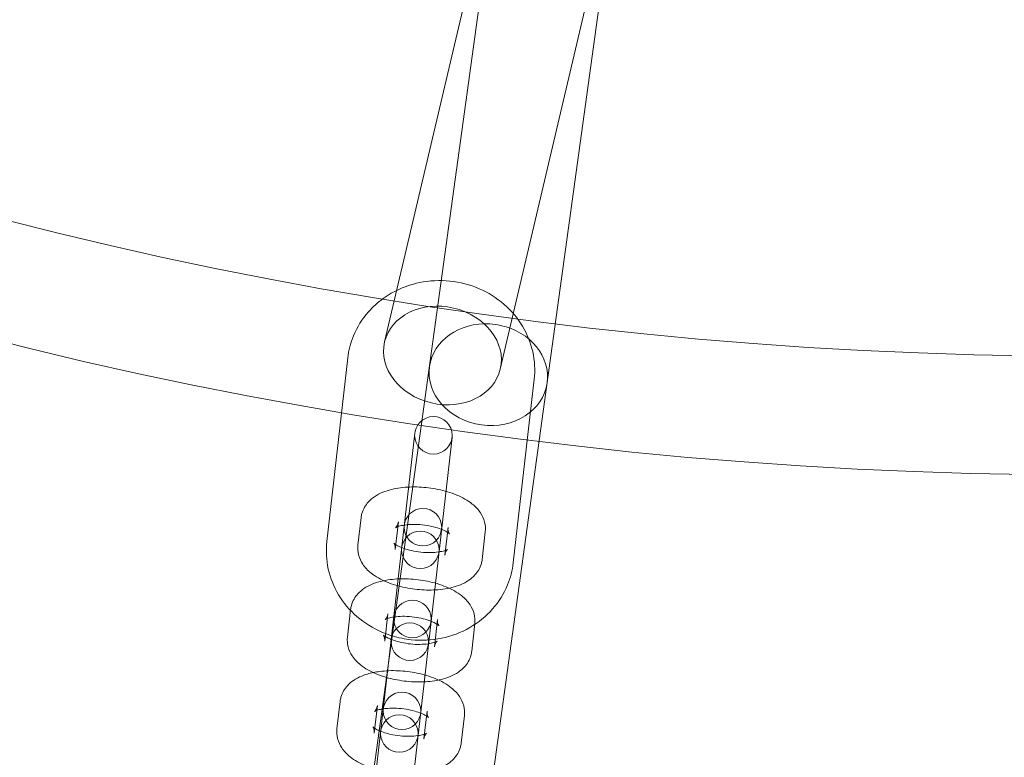
# Model space of a CAD drawing. Units: millimetres. Extents: x -4781 to 18893, y -4779 to 4780.
# Drawn here: x -170 to -13, y -755 to -637 of the extents above; entities that cross this region are included whole.
import ezdxf

# ---------------------------------------------------------------- set-up
doc = ezdxf.new("R2010")
doc.units = ezdxf.units.MM
doc.header["$LTSCALE"] = 20
doc.linetypes.add('HIDDEN', pattern=[9.525, 6.35, -3.175])
doc.layers.add('2d', color=230, linetype='Continuous')
doc.layers.add('EN-Safetyzone', color=93, linetype='HIDDEN')

msp = doc.modelspace()

# ---------------------------------------------------------------- linework, layer by layer
at = {"layer": '2d', "lineweight": 0}
for p, q in [((-66.71, -414.78), (-187.44, -1291.53)), ((-47.89, -417.37), (-168.62, -1294.13)), ((-112.07, -688.22), (-95.42, -617.27)), ((-93.57, -692.56), (-76.88, -621.44)), ((-121.31, -720.18), (-117.96, -690.79)), ((-91.51, -723.58), (-88.15, -694.19)), ((-136.16, -956.29), (-107.26, -702.83)), ((-101.29, -703.51), (-130.2, -956.97)), ((-115.84, -716.34), (-116.34, -720.75)), ((-109.88, -717.02), (-110.38, -721.43)), ((-102.43, -722.33), (-101.93, -717.93)), ((-96.47, -723.01), (-95.97, -718.61)), ((-117.52, -731.04), (-118.02, -735.44)), ((-111.56, -731.72), (-112.06, -736.12)), ((-104.11, -737.03), (-103.61, -732.62)), ((-98.15, -737.71), (-97.65, -733.3)), ((-119.19, -745.73), (-119.7, -750.14)), ((-113.23, -746.41), (-113.74, -750.82)), ((-105.79, -751.73), (-105.28, -747.32)), ((-99.83, -752.41), (-99.32, -748))]:
    msp.add_line(p, q, dxfattribs=at)
for centre, radius in [((-5.14, 7.7), 1672), ((-5.14, 7.7), 1653), ((0, 0), 1314.53), ((0, 0), 1295.53), ((0, 0), 1076.7), ((0, 0), 859.5), ((0, 0), 840.5), ((0, 0), 709.5), ((0, 0), 690.5), ((-104.27, -703.17), 3), ((-105.95, -717.87), 3), ((-106.36, -721.49), 3), ((-107.63, -732.56), 3), ((-108.04, -736.18), 3), ((-109.3, -747.26), 3), ((-109.72, -750.88), 3)]:
    msp.add_circle(centre, radius, dxfattribs=at)
for centre, radius, start, end in [((0, 0.7), 2276.5, 90, 293.44548), ((0, 0.7), 2003.5, 90, 293.51069), ((0, 0), 1057.7, 344.34955, 343.59395)]:
    msp.add_arc(centre, radius, start, end, dxfattribs=at)
msp.add_ellipse((-102.82, -690.39), major_axis=(-9.25, 2.17), ratio=0.820486, dxfattribs=at)
for major_axis, start_param, end_param in [((-9.41, 1.3), 4.801798, 6.283185), ((-9.41, 1.3), 4.62298, 4.801798), ((-9.41, 1.3), 3.141593, 4.62298), ((9.41, -1.3), 3.141593, 6.283185)]:
    msp.add_ellipse((-95.49, -693.46), major_axis=major_axis, ratio=0.854102, start_param=start_param, end_param=end_param, dxfattribs=at)
for points, knots in [([(-88.15, -694.19), (-87.99, -692.73), (-88.07, -691.24), (-88.7, -688.36), (-89.27, -686.97), (-90.82, -684.39), (-91.82, -683.21), (-94.16, -681.18), (-95.52, -680.33), (-98.45, -679.07), (-100.04, -678.66), (-103.26, -678.33), (-104.91, -678.41), (-107.76, -679), (-108.98, -679.42), (-110.13, -679.98)], [6.180184, 6.180184, 6.180184, 6.180184, 6.482141, 6.482141, 6.788012, 6.788012, 7.103538, 7.103538, 7.429771, 7.429771, 7.763503, 7.763503, 8.099695, 8.099695, 8.364603, 8.364603, 8.364603, 8.364603]), ([(-110.13, -679.98), (-110.43, -680.13), (-110.72, -680.28), (-111.47, -680.71), (-111.91, -680.99), (-112.33, -681.3)], [8.364603, 8.364603, 8.364603, 8.364603, 8.4329856, 8.4329856, 8.5414659, 8.5414659, 8.5414659, 8.5414659]), ([(-112.33, -681.3), (-113.18, -681.92), (-113.96, -682.63), (-115.66, -684.55), (-116.48, -685.86), (-117.52, -688.4), (-117.82, -689.58), (-117.96, -690.79)], [8.5414659, 8.5414659, 8.5414659, 8.5414659, 8.7581616, 8.7581616, 9.0721236, 9.0721236, 9.3217767, 9.3217767, 9.3217767, 9.3217767]), ([(-95.97, -718.61), (-95.91, -718.07), (-95.95, -717.53), (-96.22, -716.49), (-96.46, -716.01), (-97.11, -715.01), (-97.57, -714.55), (-98.8, -713.56), (-99.64, -713.1), (-101.49, -712.33), (-102.5, -712.03), (-104.54, -711.62), (-105.56, -711.49), (-107.58, -711.4), (-108.57, -711.44), (-110.52, -711.69), (-111.48, -711.91), (-112.83, -712.47), (-113.28, -712.7), (-114.05, -713.23), (-114.38, -713.51), (-115.12, -714.32), (-115.51, -714.95), (-115.77, -715.89), (-115.82, -716.11), (-115.84, -716.34)], [6.235022, 6.235022, 6.235022, 6.235022, 6.394919, 6.394919, 6.574413, 6.574413, 6.824066, 6.824066, 7.206069, 7.206069, 7.600338, 7.600338, 7.968805, 7.968805, 8.336082, 8.336082, 8.723973, 8.723973, 8.923776, 8.923776, 9.081021, 9.081021, 9.308931, 9.308931, 9.376614, 9.376614, 9.376614, 9.376614]), ([(-101.93, -717.93), (-101.97, -718.26), (-101.89, -718.59), (-101.76, -718.88), (-101.72, -718.93), (-101.71, -718.93), (-101.74, -718.9), (-101.89, -718.78), (-102, -718.7), (-102.34, -718.5), (-102.57, -718.38), (-103.15, -718.14), (-103.51, -718.01), (-104.34, -717.78), (-104.81, -717.68), (-105.79, -717.52), (-106.31, -717.46), (-107.32, -717.42), (-107.81, -717.43), (-108.68, -717.49), (-109.06, -717.55), (-109.67, -717.68), (-109.9, -717.76), (-110.2, -717.88), (-110.28, -717.92), (-110.33, -717.96), (-110.31, -717.95), (-110.2, -717.84), (-110.11, -717.73), (-109.96, -717.41), (-109.9, -717.22), (-109.88, -717.02)], [6.235022, 6.235022, 6.235022, 6.235022, 6.482472, 6.482472, 6.658945, 6.658945, 6.819213, 6.819213, 6.996189, 6.996189, 7.202213, 7.202213, 7.438218, 7.438218, 7.696467, 7.696467, 7.965569, 7.965569, 8.23352, 8.23352, 8.487328, 8.487328, 8.713061, 8.713061, 8.902765, 8.902765, 9.066165, 9.066165, 9.230917, 9.230917, 9.376614, 9.376614, 9.376614, 9.376614]), ([(-121.31, -720.18), (-121.48, -721.64), (-121.4, -723.12), (-120.76, -726.01), (-120.2, -727.4), (-118.65, -729.98), (-117.65, -731.16), (-115.3, -733.19), (-113.95, -734.04), (-111.96, -734.89), (-111.4, -735.09), (-110.84, -735.27)], [3.038591, 3.038591, 3.038591, 3.038591, 3.340548, 3.340548, 3.646419, 3.646419, 3.961945, 3.961945, 4.288179, 4.288179, 4.409596, 4.409596, 4.409596, 4.409596]), ([(-116.34, -720.75), (-116.41, -721.28), (-116.36, -721.82), (-116.09, -722.86), (-115.86, -723.35), (-115.2, -724.34), (-114.75, -724.8), (-113.51, -725.79), (-112.67, -726.25), (-110.83, -727.02), (-109.81, -727.32), (-107.77, -727.74), (-106.75, -727.86), (-104.74, -727.95), (-103.74, -727.92), (-101.79, -727.66), (-100.84, -727.44), (-99.48, -726.88), (-99.03, -726.65), (-98.27, -726.12), (-97.94, -725.85), (-97.19, -725.03), (-96.81, -724.41), (-96.54, -723.46), (-96.5, -723.24), (-96.47, -723.01)], [3.093429, 3.093429, 3.093429, 3.093429, 3.253327, 3.253327, 3.43282, 3.43282, 3.682473, 3.682473, 4.064476, 4.064476, 4.458746, 4.458746, 4.827212, 4.827212, 5.194489, 5.194489, 5.58238, 5.58238, 5.782184, 5.782184, 5.939428, 5.939428, 6.167338, 6.167338, 6.235022, 6.235022, 6.235022, 6.235022]), ([(-110.38, -721.43), (-110.34, -721.09), (-110.43, -720.76), (-110.56, -720.48), (-110.6, -720.43), (-110.6, -720.42), (-110.57, -720.46), (-110.43, -720.57), (-110.31, -720.66), (-109.98, -720.85), (-109.74, -720.97), (-109.16, -721.21), (-108.8, -721.34), (-107.98, -721.57), (-107.51, -721.68), (-106.52, -721.84), (-106, -721.89), (-104.99, -721.94), (-104.51, -721.93), (-103.64, -721.86), (-103.25, -721.8), (-102.65, -721.67), (-102.42, -721.6), (-102.12, -721.48), (-102.03, -721.43), (-101.98, -721.4), (-102, -721.4), (-102.11, -721.52), (-102.2, -721.63), (-102.35, -721.94), (-102.41, -722.13), (-102.43, -722.33)], [3.093429, 3.093429, 3.093429, 3.093429, 3.340879, 3.340879, 3.517352, 3.517352, 3.677621, 3.677621, 3.854597, 3.854597, 4.06062, 4.06062, 4.296626, 4.296626, 4.554874, 4.554874, 4.823977, 4.823977, 5.091928, 5.091928, 5.345736, 5.345736, 5.571469, 5.571469, 5.761173, 5.761173, 5.924573, 5.924573, 6.089324, 6.089324, 6.235022, 6.235022, 6.235022, 6.235022]), ([(-110.84, -735.27), (-109.86, -735.56), (-108.84, -735.77), (-106.2, -736.04), (-104.56, -735.96), (-101.38, -735.3), (-99.85, -734.73), (-97.09, -733.14), (-95.85, -732.14), (-93.8, -729.81), (-92.98, -728.51), (-91.95, -725.97), (-91.64, -724.79), (-91.51, -723.58)], [4.409596, 4.409596, 4.409596, 4.409596, 4.621911, 4.621911, 4.958103, 4.958103, 5.291393, 5.291393, 5.616569, 5.616569, 5.930531, 5.930531, 6.180184, 6.180184, 6.180184, 6.180184]), ([(-97.65, -733.3), (-97.59, -732.77), (-97.63, -732.23), (-97.9, -731.19), (-98.13, -730.7), (-98.79, -729.71), (-99.24, -729.25), (-100.48, -728.26), (-101.32, -727.8), (-103.16, -727.03), (-104.18, -726.73), (-106.22, -726.31), (-107.24, -726.19), (-109.25, -726.1), (-110.25, -726.13), (-112.2, -726.39), (-113.15, -726.61), (-114.51, -727.17), (-114.96, -727.4), (-115.73, -727.93), (-116.05, -728.2), (-116.8, -729.02), (-117.18, -729.64), (-117.45, -730.59), (-117.49, -730.81), (-117.52, -731.04)], [6.235022, 6.235022, 6.235022, 6.235022, 6.394919, 6.394919, 6.574413, 6.574413, 6.824066, 6.824066, 7.206069, 7.206069, 7.600338, 7.600338, 7.968805, 7.968805, 8.336082, 8.336082, 8.723973, 8.723973, 8.923776, 8.923776, 9.081021, 9.081021, 9.308931, 9.308931, 9.376614, 9.376614, 9.376614, 9.376614]), ([(-103.61, -732.62), (-103.65, -732.96), (-103.57, -733.29), (-103.44, -733.57), (-103.39, -733.62), (-103.39, -733.63), (-103.42, -733.59), (-103.56, -733.48), (-103.68, -733.39), (-104.02, -733.2), (-104.25, -733.08), (-104.83, -732.84), (-105.19, -732.71), (-106.02, -732.48), (-106.48, -732.37), (-107.47, -732.21), (-107.99, -732.16), (-109, -732.11), (-109.49, -732.12), (-110.35, -732.19), (-110.74, -732.25), (-111.34, -732.38), (-111.57, -732.45), (-111.87, -732.57), (-111.96, -732.62), (-112.01, -732.65), (-111.99, -732.64), (-111.88, -732.53), (-111.79, -732.42), (-111.64, -732.11), (-111.58, -731.92), (-111.56, -731.72)], [6.235022, 6.235022, 6.235022, 6.235022, 6.482472, 6.482472, 6.658945, 6.658945, 6.819213, 6.819213, 6.996189, 6.996189, 7.202213, 7.202213, 7.438218, 7.438218, 7.696467, 7.696467, 7.965569, 7.965569, 8.23352, 8.23352, 8.487328, 8.487328, 8.713061, 8.713061, 8.902765, 8.902765, 9.066165, 9.066165, 9.230917, 9.230917, 9.376614, 9.376614, 9.376614, 9.376614]), ([(-112.06, -736.12), (-112.02, -735.78), (-112.1, -735.46), (-112.23, -735.17), (-112.27, -735.12), (-112.28, -735.12), (-112.25, -735.15), (-112.13, -735.25), (-112.06, -735.3), (-111.97, -735.36)], [3.0934291, 3.0934291, 3.0934291, 3.0934291, 3.3408792, 3.3408792, 3.517352, 3.517352, 3.6776208, 3.6776208, 3.7970585, 3.7970585, 3.7970585, 3.7970585]), ([(-111.97, -735.36), (-111.93, -735.39), (-111.88, -735.41), (-111.65, -735.55), (-111.42, -735.67), (-111.11, -735.8), (-111.06, -735.82), (-111.02, -735.83)], [3.7970585, 3.7970585, 3.7970585, 3.7970585, 3.8545966, 3.8545966, 4.0606202, 4.0606202, 4.0925991, 4.0925991, 4.0925991, 4.0925991]), ([(-118.02, -735.44), (-118.08, -735.98), (-118.04, -736.52), (-117.77, -737.56), (-117.53, -738.04), (-116.88, -739.04), (-116.42, -739.5), (-115.19, -740.49), (-114.35, -740.95), (-112.9, -741.55), (-112.34, -741.74), (-111.76, -741.91)], [3.093429, 3.093429, 3.093429, 3.093429, 3.253327, 3.253327, 3.43282, 3.43282, 3.682473, 3.682473, 4.064476, 4.064476, 4.29085, 4.29085, 4.29085, 4.29085]), ([(-111.02, -735.83), (-110.74, -735.94), (-110.42, -736.05), (-109.65, -736.27), (-109.18, -736.37), (-108.2, -736.53), (-107.68, -736.59), (-106.67, -736.63), (-106.18, -736.62), (-105.31, -736.56), (-104.93, -736.5), (-104.32, -736.37), (-104.09, -736.29), (-103.79, -736.17), (-103.71, -736.13), (-103.66, -736.09), (-103.68, -736.1), (-103.79, -736.21), (-103.88, -736.32), (-104.03, -736.64), (-104.09, -736.83), (-104.11, -737.03)], [4.092599, 4.092599, 4.092599, 4.092599, 4.296626, 4.296626, 4.554874, 4.554874, 4.823977, 4.823977, 5.091928, 5.091928, 5.345736, 5.345736, 5.571469, 5.571469, 5.761173, 5.761173, 5.924573, 5.924573, 6.089324, 6.089324, 6.235022, 6.235022, 6.235022, 6.235022]), ([(-111.76, -741.91), (-111.32, -742.03), (-110.88, -742.14), (-109.45, -742.43), (-108.43, -742.56), (-106.41, -742.65), (-105.42, -742.61), (-103.47, -742.36), (-102.51, -742.14), (-101.16, -741.58), (-100.71, -741.35), (-99.94, -740.82), (-99.61, -740.54), (-98.87, -739.73), (-98.48, -739.1), (-98.22, -738.16), (-98.18, -737.94), (-98.15, -737.71)], [4.29085, 4.29085, 4.29085, 4.29085, 4.458746, 4.458746, 4.827212, 4.827212, 5.194489, 5.194489, 5.58238, 5.58238, 5.782184, 5.782184, 5.939428, 5.939428, 6.167338, 6.167338, 6.235022, 6.235022, 6.235022, 6.235022]), ([(-113.9, -741.13), (-114.53, -741.26), (-115.14, -741.43), (-116.19, -741.87), (-116.63, -742.1), (-117.4, -742.62), (-117.73, -742.9), (-118.47, -743.71), (-118.86, -744.34), (-119.12, -745.28), (-119.17, -745.51), (-119.19, -745.73)], [8.4702298, 8.4702298, 8.4702298, 8.4702298, 8.7239727, 8.7239727, 8.9237763, 8.9237763, 9.0810207, 9.0810207, 9.308931, 9.308931, 9.3766144, 9.3766144, 9.3766144, 9.3766144]), ([(-99.32, -748), (-99.26, -747.47), (-99.31, -746.92), (-99.57, -745.89), (-99.81, -745.4), (-100.46, -744.4), (-100.92, -743.95), (-102.16, -742.95), (-102.99, -742.5), (-104.84, -741.73), (-105.86, -741.43), (-107.9, -741.01), (-108.91, -740.88), (-110.93, -740.79), (-111.92, -740.83), (-113.22, -741), (-113.56, -741.06), (-113.9, -741.13)], [6.235022, 6.235022, 6.235022, 6.235022, 6.394919, 6.394919, 6.574413, 6.574413, 6.824066, 6.824066, 7.206069, 7.206069, 7.600338, 7.600338, 7.968805, 7.968805, 8.336082, 8.336082, 8.47023, 8.47023, 8.47023, 8.47023]), ([(-113.67, -747.34), (-113.67, -747.34), (-113.65, -747.33), (-113.56, -747.23), (-113.47, -747.12), (-113.32, -746.8), (-113.26, -746.61), (-113.23, -746.41)], [8.9485904, 8.9485904, 8.9485904, 8.9485904, 9.0661654, 9.0661654, 9.2309166, 9.2309166, 9.3766144, 9.3766144, 9.3766144, 9.3766144]), ([(-112.45, -746.96), (-112.55, -746.97), (-112.64, -746.99), (-113.02, -747.07), (-113.25, -747.15), (-113.55, -747.27), (-113.63, -747.32), (-113.67, -747.34), (-113.67, -747.34), (-113.67, -747.34)], [8.4162359, 8.4162359, 8.4162359, 8.4162359, 8.4873283, 8.4873283, 8.7130614, 8.7130614, 8.9027652, 8.9027652, 8.9485904, 8.9485904, 8.9485904, 8.9485904]), ([(-105.28, -747.32), (-105.32, -747.66), (-105.24, -747.98), (-105.11, -748.27), (-105.07, -748.32), (-105.07, -748.32), (-105.1, -748.29), (-105.24, -748.17), (-105.36, -748.09), (-105.69, -747.89), (-105.92, -747.78), (-106.51, -747.53), (-106.87, -747.41), (-107.69, -747.17), (-108.16, -747.07), (-109.15, -746.91), (-109.67, -746.86), (-110.67, -746.81), (-111.16, -746.82), (-111.91, -746.88), (-112.2, -746.91), (-112.45, -746.96)], [6.235022, 6.235022, 6.235022, 6.235022, 6.482472, 6.482472, 6.658945, 6.658945, 6.819213, 6.819213, 6.996189, 6.996189, 7.202213, 7.202213, 7.438218, 7.438218, 7.696467, 7.696467, 7.965569, 7.965569, 8.23352, 8.23352, 8.416236, 8.416236, 8.416236, 8.416236]), ([(-119.7, -750.14), (-119.76, -750.67), (-119.71, -751.21), (-119.45, -752.25), (-119.21, -752.74), (-118.55, -753.73), (-118.1, -754.19), (-116.86, -755.19), (-116.03, -755.64), (-114.68, -756.2), (-114.23, -756.36), (-113.77, -756.51)], [3.093429, 3.093429, 3.093429, 3.093429, 3.253327, 3.253327, 3.43282, 3.43282, 3.682473, 3.682473, 4.064476, 4.064476, 4.247323, 4.247323, 4.247323, 4.247323]), ([(-113.74, -750.82), (-113.7, -750.48), (-113.78, -750.15), (-113.91, -749.87), (-113.95, -749.82), (-113.95, -749.81), (-113.92, -749.85), (-113.81, -749.95), (-113.74, -750), (-113.65, -750.05)], [3.0934291, 3.0934291, 3.0934291, 3.0934291, 3.3408792, 3.3408792, 3.517352, 3.517352, 3.6776208, 3.6776208, 3.7970585, 3.7970585, 3.7970585, 3.7970585]), ([(-113.65, -750.05), (-113.61, -750.08), (-113.56, -750.11), (-113.35, -750.23), (-113.16, -750.33), (-112.93, -750.43)], [3.7970585, 3.7970585, 3.7970585, 3.7970585, 3.8545966, 3.8545966, 4.03346, 4.03346, 4.03346, 4.03346]), ([(-112.93, -750.43), (-112.9, -750.45), (-112.86, -750.46), (-112.51, -750.61), (-112.15, -750.73), (-111.33, -750.97), (-110.86, -751.07), (-109.87, -751.23), (-109.35, -751.28), (-108.35, -751.33), (-107.86, -751.32), (-106.99, -751.25), (-106.6, -751.2), (-106, -751.06), (-105.77, -750.99), (-105.47, -750.87), (-105.39, -750.82), (-105.34, -750.79), (-105.36, -750.8), (-105.46, -750.91), (-105.55, -751.02), (-105.7, -751.33), (-105.76, -751.53), (-105.79, -751.73)], [4.03346, 4.03346, 4.03346, 4.03346, 4.06062, 4.06062, 4.296626, 4.296626, 4.554874, 4.554874, 4.823977, 4.823977, 5.091928, 5.091928, 5.345736, 5.345736, 5.571469, 5.571469, 5.761173, 5.761173, 5.924573, 5.924573, 6.089324, 6.089324, 6.235022, 6.235022, 6.235022, 6.235022]), ([(-113.77, -756.51), (-113.23, -756.67), (-112.67, -756.81), (-111.12, -757.13), (-110.1, -757.26), (-108.09, -757.34), (-107.1, -757.31), (-105.14, -757.06), (-104.19, -756.83), (-102.83, -756.27), (-102.39, -756.04), (-101.62, -755.51), (-101.29, -755.24), (-100.55, -754.42), (-100.16, -753.8), (-99.9, -752.86), (-99.85, -752.63), (-99.83, -752.41)], [4.247323, 4.247323, 4.247323, 4.247323, 4.458746, 4.458746, 4.827212, 4.827212, 5.194489, 5.194489, 5.58238, 5.58238, 5.782184, 5.782184, 5.939428, 5.939428, 6.167338, 6.167338, 6.235022, 6.235022, 6.235022, 6.235022])]:
    msp.add_open_spline(points, degree=3, knots=knots, dxfattribs=at)
at = {"layer": 'EN-Safetyzone'}
msp.add_lwpolyline([(14156.5, 4779.98), (14156.54, 3780.11), (15756.44, 3780.07, -0.999835), (15757.3, -2492.95), (14157.38, -2492.91), (14157.35, -3492.91), (3868.01, -3493.96, 0.138026), (2960.15, -3749.55, -1.40657), (0, 4777.2), (14156.5, 4779.98)], format="xyb", dxfattribs=at)

doc.saveas('drawing.dxf')
